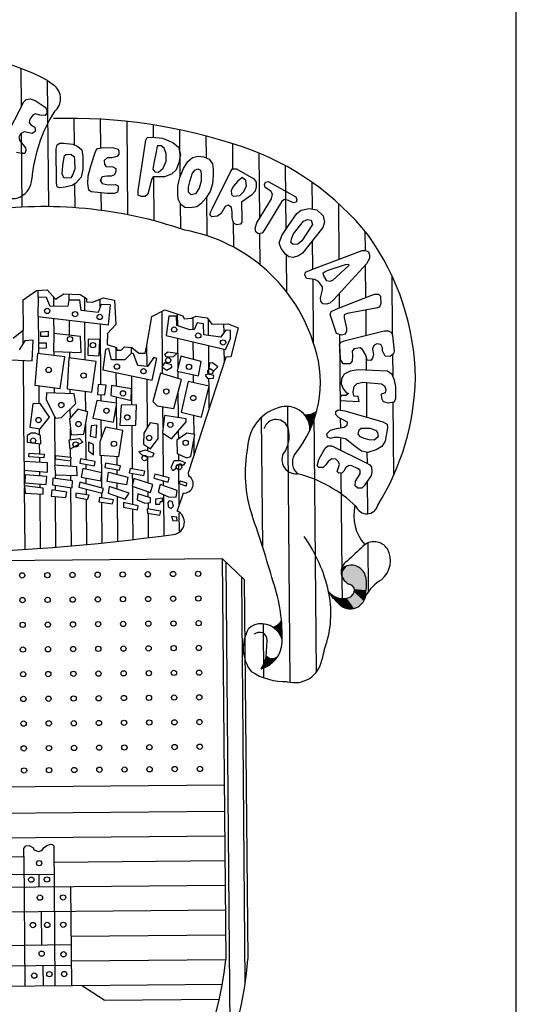
# Model space of a CAD drawing. Units: millimetres. Extents: x -232 to 188, y -9 to 288.
# Drawn here: x 25 to 31, y 8 to 19 of the extents above; entities that cross this region are included whole.
import ezdxf

# ---------------------------------------------------------------- set-up
doc = ezdxf.new("R2010")
doc.units = ezdxf.units.MM
doc.header["$LTSCALE"] = 10
doc.layers.add('MASCARA', color=9, linetype='Continuous')
doc.layers.add('PS_SELO', color=7, linetype='Continuous')

msp = doc.modelspace()

# ---------------------------------------------------------------- linework, layer by layer
at = {"layer": 'MASCARA'}
for p, q in [((25.37, 18.762), (25.374, 18.334)), ((25.661, 18.63), (25.674, 17.237)), ((25.663, 18.629), (25.74, 18.574)), ((25.201, 17.995), (25.403, 18.392)), ((25.403, 18.392), (25.431, 18.417)), ((25.431, 18.417), (25.474, 18.426)), ((25.474, 18.426), (25.527, 18.408)), ((25.527, 18.408), (25.638, 18.333)), ((25.638, 18.333), (25.657, 18.304)), ((25.504, 18.246), (25.471, 18.202)), ((25.533, 18.26), (25.504, 18.246)), ((25.581, 18.246), (25.533, 18.26)), ((25.639, 18.242), (25.581, 18.246)), ((25.657, 18.266), (25.639, 18.242)), ((25.657, 18.304), (25.657, 18.266)), ((25.471, 18.202), (25.462, 18.164)), ((25.462, 18.164), (25.481, 18.14)), ((25.481, 18.14), (25.525, 18.112)), ((25.955, 18.211), (25.958, 17.918)), ((26.246, 18.201), (26.249, 17.885)), ((26.537, 18.178), (26.546, 17.148)), ((26.827, 18.139), (26.829, 18.003)), ((25.368, 18.039), (25.349, 18.005)), ((25.349, 18.005), (25.359, 17.963)), ((25.406, 18.063), (25.368, 18.039)), ((25.376, 18.044), (25.383, 17.232)), ((25.444, 18.054), (25.406, 18.063)), ((25.497, 18.045), (25.444, 18.054)), ((25.53, 18.064), (25.497, 18.045)), ((25.525, 18.112), (25.53, 18.088)), ((25.53, 18.088), (25.53, 18.064)), ((27.118, 18.086), (27.123, 17.563)), ((27.409, 18.017), (27.411, 17.775)), ((25.359, 17.963), (25.398, 17.92)), ((25.398, 17.92), (25.422, 17.887)), ((25.761, 17.875), (25.77, 17.919)), ((25.77, 17.919), (25.799, 17.938)), ((25.799, 17.938), (25.842, 17.938)), ((25.842, 17.938), (25.942, 17.925)), ((25.942, 17.925), (25.999, 17.901)), ((25.999, 17.901), (26.043, 17.864)), ((26.663, 17.416), (26.749, 17.97)), ((26.749, 17.97), (26.763, 17.999)), ((26.763, 17.999), (26.816, 18.004)), ((26.816, 18.004), (26.93, 17.991)), ((26.874, 17.909), (26.86, 17.842)), ((26.917, 17.909), (26.874, 17.909)), ((26.95, 17.881), (26.917, 17.909)), ((26.93, 17.991), (27.045, 17.944)), ((27.045, 17.944), (27.108, 17.892)), ((27.7, 17.932), (27.703, 17.654)), ((25.384, 17.824), (25.322, 17.833)), ((25.413, 17.824), (25.384, 17.824)), ((25.427, 17.858), (25.413, 17.824)), ((25.422, 17.887), (25.427, 17.858)), ((25.764, 17.498), (25.761, 17.875)), ((25.843, 17.761), (25.852, 17.8)), ((25.852, 17.8), (25.871, 17.814)), ((25.871, 17.814), (25.919, 17.815)), ((25.919, 17.815), (25.958, 17.791)), ((25.958, 17.791), (25.963, 17.748)), ((26.043, 17.864), (26.053, 17.792)), ((26.053, 17.792), (26.054, 17.649)), ((26.14, 17.683), (26.182, 17.812)), ((26.182, 17.812), (26.196, 17.851)), ((26.196, 17.851), (26.215, 17.879)), ((26.215, 17.879), (26.282, 17.89)), ((26.282, 17.89), (26.391, 17.886)), ((26.43, 17.791), (26.373, 17.776)), ((26.391, 17.886), (26.444, 17.872)), ((26.45, 17.815), (26.43, 17.791)), ((26.444, 17.872), (26.449, 17.848)), ((26.449, 17.848), (26.45, 17.815)), ((26.86, 17.842), (26.837, 17.718)), ((26.97, 17.819), (26.95, 17.881)), ((26.971, 17.738), (26.97, 17.819)), ((27.108, 17.892), (27.128, 17.811)), ((27.128, 17.811), (27.11, 17.721)), ((27.262, 17.779), (27.319, 17.794)), ((27.319, 17.794), (27.386, 17.785)), ((27.992, 17.828), (27.998, 17.105)), ((25.826, 17.599), (25.834, 17.69)), ((25.834, 17.69), (25.843, 17.761)), ((25.963, 17.748), (25.964, 17.653)), ((26.112, 17.578), (26.14, 17.683)), ((26.321, 17.775), (26.288, 17.747)), ((26.288, 17.747), (26.293, 17.703)), ((26.293, 17.703), (26.312, 17.68)), ((26.312, 17.68), (26.384, 17.676)), ((26.373, 17.776), (26.321, 17.775)), ((26.837, 17.718), (26.823, 17.651)), ((26.938, 17.661), (26.971, 17.738)), ((27.11, 17.721), (27.082, 17.644)), ((27.163, 17.659), (27.21, 17.735)), ((27.21, 17.735), (27.262, 17.779)), ((27.386, 17.785), (27.444, 17.761)), ((27.444, 17.761), (27.482, 17.709)), ((27.482, 17.709), (27.488, 17.652)), ((28.283, 17.688), (28.29, 16.985)), ((25.845, 17.556), (25.826, 17.599)), ((25.945, 17.591), (25.921, 17.557)), ((25.964, 17.653), (25.945, 17.591)), ((26.054, 17.649), (26.036, 17.563)), ((26.108, 17.492), (26.112, 17.578)), ((26.318, 17.575), (26.266, 17.565)), ((26.366, 17.575), (26.318, 17.575)), ((26.404, 17.59), (26.366, 17.575)), ((26.384, 17.676), (26.417, 17.657)), ((26.417, 17.628), (26.404, 17.59)), ((26.417, 17.657), (26.417, 17.628)), ((26.823, 17.651), (26.847, 17.623)), ((26.847, 17.623), (26.886, 17.618)), ((26.886, 17.618), (26.938, 17.661)), ((27.03, 17.595), (26.953, 17.566)), ((27.082, 17.644), (27.03, 17.595)), ((27.121, 17.558), (27.163, 17.659)), ((27.236, 17.526), (27.259, 17.598)), ((27.259, 17.598), (27.287, 17.641)), ((27.287, 17.641), (27.32, 17.655)), ((27.32, 17.655), (27.349, 17.641)), ((27.349, 17.641), (27.355, 17.598)), ((27.355, 17.598), (27.355, 17.517)), ((27.488, 17.585), (27.48, 17.49)), ((27.482, 17.222), (27.679, 17.621)), ((27.488, 17.652), (27.488, 17.585)), ((27.679, 17.621), (27.702, 17.654)), ((27.702, 17.654), (27.746, 17.655)), ((27.746, 17.655), (27.937, 17.546)), ((25.77, 17.455), (25.764, 17.498)), ((25.873, 17.552), (25.845, 17.556)), ((25.936, 17.471), (25.86, 17.451)), ((25.921, 17.557), (25.873, 17.552)), ((25.975, 17.495), (25.936, 17.471)), ((25.962, 17.487), (25.964, 17.226)), ((26.036, 17.563), (25.975, 17.495)), ((26.118, 17.42), (26.108, 17.492)), ((26.266, 17.565), (26.246, 17.526)), ((26.246, 17.526), (26.266, 17.493)), ((26.252, 17.537), (26.252, 17.517)), ((26.266, 17.493), (26.333, 17.479)), ((26.333, 17.479), (26.414, 17.48)), ((26.414, 17.48), (26.443, 17.466)), ((26.443, 17.466), (26.443, 17.433)), ((26.81, 17.536), (26.792, 17.46)), ((26.829, 17.565), (26.81, 17.536)), ((26.877, 17.566), (26.829, 17.565)), ((26.832, 17.565), (26.837, 17.081)), ((26.953, 17.566), (26.877, 17.566)), ((27.098, 17.462), (27.121, 17.558)), ((27.217, 17.454), (27.236, 17.526)), ((27.355, 17.517), (27.336, 17.441)), ((27.48, 17.49), (27.456, 17.404)), ((27.714, 17.463), (27.686, 17.415)), ((27.756, 17.516), (27.714, 17.463)), ((27.808, 17.56), (27.756, 17.516)), ((27.847, 17.527), (27.808, 17.56)), ((27.824, 17.402), (27.857, 17.465)), ((27.857, 17.465), (27.847, 17.527)), ((27.937, 17.546), (27.962, 17.508)), ((27.962, 17.508), (27.962, 17.456)), ((28.053, 17.481), (28.067, 17.509)), ((28.063, 17.447), (28.053, 17.481)), ((28.067, 17.509), (28.096, 17.514)), ((28.096, 17.514), (28.398, 17.345)), ((28.575, 17.506), (28.578, 17.212)), ((25.798, 17.446), (25.77, 17.455)), ((25.86, 17.451), (25.798, 17.446)), ((26.147, 17.401), (26.118, 17.42)), ((26.324, 17.384), (26.147, 17.401)), ((26.253, 17.391), (26.255, 17.196)), ((26.401, 17.384), (26.324, 17.384)), ((26.434, 17.399), (26.401, 17.384)), ((26.443, 17.433), (26.434, 17.399)), ((26.663, 17.363), (26.663, 17.416)), ((26.697, 17.349), (26.663, 17.363)), ((26.768, 17.374), (26.74, 17.35)), ((26.792, 17.46), (26.768, 17.374)), ((27.098, 17.386), (27.098, 17.462)), ((27.103, 17.319), (27.098, 17.386)), ((27.218, 17.397), (27.217, 17.454)), ((27.246, 17.368), (27.218, 17.397)), ((27.294, 17.378), (27.246, 17.368)), ((27.336, 17.441), (27.294, 17.378)), ((27.456, 17.404), (27.409, 17.332)), ((27.686, 17.415), (27.691, 17.372)), ((27.691, 17.372), (27.71, 17.353)), ((27.71, 17.353), (27.782, 17.359)), ((27.782, 17.359), (27.824, 17.402)), ((27.911, 17.365), (27.801, 17.287)), ((27.953, 17.408), (27.911, 17.365)), ((27.962, 17.456), (27.953, 17.408)), ((28.125, 17.41), (28.063, 17.447)), ((28.144, 17.377), (28.125, 17.41)), ((28.131, 17.324), (28.144, 17.377)), ((26.74, 17.35), (26.697, 17.349)), ((27.133, 17.262), (27.103, 17.319)), ((27.125, 17.276), (27.128, 16.995)), ((27.176, 17.229), (27.133, 17.262)), ((27.352, 17.269), (27.31, 17.235)), ((27.409, 17.332), (27.352, 17.269)), ((27.415, 17.341), (27.419, 16.917)), ((27.654, 17.253), (27.62, 17.238)), ((27.692, 17.229), (27.654, 17.253)), ((27.801, 17.287), (27.803, 17.106)), ((27.971, 17.06), (28.131, 17.324)), ((28.241, 17.291), (28.053, 16.984)), ((28.269, 17.315), (28.241, 17.291)), ((28.317, 17.306), (28.269, 17.315)), ((28.375, 17.278), (28.317, 17.306)), ((28.403, 17.288), (28.375, 17.278)), ((28.398, 17.345), (28.412, 17.312)), ((28.412, 17.312), (28.403, 17.288)), ((28.868, 17.272), (28.873, 16.657)), ((27.238, 17.225), (27.176, 17.229)), ((27.31, 17.235), (27.238, 17.225)), ((27.454, 17.146), (27.463, 17.184)), ((27.473, 17.127), (27.454, 17.146)), ((27.463, 17.184), (27.482, 17.222)), ((27.578, 17.161), (27.535, 17.132)), ((27.62, 17.238), (27.578, 17.161)), ((27.697, 17.177), (27.692, 17.229)), ((27.698, 17.114), (27.697, 17.177)), ((28.32, 17.029), (28.409, 17.164)), ((28.409, 17.164), (28.457, 17.198)), ((28.457, 17.198), (28.547, 17.217)), ((28.547, 17.217), (28.629, 17.204)), ((28.629, 17.204), (28.701, 17.138)), ((28.701, 17.138), (28.716, 17.066)), ((27.535, 17.132), (27.473, 17.127)), ((27.713, 17.057), (27.698, 17.114)), ((27.708, 17.075), (27.711, 16.793)), ((27.751, 17.039), (27.713, 17.057)), ((27.789, 17.044), (27.751, 17.039)), ((27.803, 17.068), (27.789, 17.044)), ((27.803, 17.106), (27.803, 17.068)), ((27.952, 17.002), (27.971, 17.06)), ((28.244, 16.919), (28.32, 17.029)), ((28.373, 16.939), (28.482, 17.079)), ((28.582, 17.041), (28.464, 16.863)), ((28.482, 17.079), (28.529, 17.098)), ((28.529, 17.098), (28.567, 17.089)), ((28.567, 17.089), (28.582, 17.041)), ((28.716, 17.066), (28.697, 17.009)), ((27.957, 16.959), (27.952, 17.002)), ((27.986, 16.94), (27.957, 16.959)), ((28.029, 16.946), (27.986, 16.94)), ((28, 16.942), (28.003, 16.6)), ((28.053, 16.984), (28.029, 16.946)), ((28.354, 16.896), (28.373, 16.939)), ((28.697, 17.009), (28.471, 16.725)), ((29.161, 16.964), (29.163, 16.755)), ((28.216, 16.837), (28.244, 16.919)), ((28.236, 16.775), (28.216, 16.837)), ((28.345, 16.843), (28.354, 16.896)), ((28.37, 16.82), (28.345, 16.843)), ((28.422, 16.825), (28.37, 16.82)), ((28.464, 16.863), (28.422, 16.825)), ((28.581, 16.864), (28.584, 16.547)), ((28.284, 16.714), (28.236, 16.775)), ((28.323, 16.686), (28.284, 16.714)), ((28.292, 16.708), (28.296, 16.301)), ((28.471, 16.725), (28.428, 16.696)), ((28.577, 16.545), (29.13, 16.755)), ((29.13, 16.755), (29.168, 16.755)), ((29.168, 16.755), (29.201, 16.741)), ((29.201, 16.741), (29.211, 16.708)), ((29.211, 16.708), (29.212, 16.665)), ((28.371, 16.677), (28.323, 16.686)), ((28.428, 16.696), (28.371, 16.677)), ((28.754, 16.537), (28.945, 16.601)), ((29.179, 16.608), (28.815, 16.213)), ((28.945, 16.601), (28.978, 16.606)), ((28.978, 16.606), (28.983, 16.591)), ((29.212, 16.665), (29.179, 16.608)), ((28.497, 16.487), (28.506, 16.516)), ((28.516, 16.448), (28.497, 16.487)), ((28.506, 16.516), (28.577, 16.545)), ((28.702, 16.508), (28.721, 16.522)), ((28.707, 16.474), (28.702, 16.508)), ((28.721, 16.522), (28.754, 16.537)), ((28.983, 16.591), (28.803, 16.423)), ((29.164, 16.592), (29.168, 16.238)), ((28.55, 16.444), (28.516, 16.448)), ((28.607, 16.435), (28.55, 16.444)), ((28.585, 16.439), (28.591, 15.742)), ((28.65, 16.412), (28.607, 16.435)), ((28.694, 16.355), (28.65, 16.412)), ((28.741, 16.422), (28.707, 16.474)), ((28.774, 16.413), (28.741, 16.422)), ((28.803, 16.423), (28.774, 16.413)), ((29.456, 16.479), (29.462, 15.821)), ((25.398, 16.213), (25.542, 16.313)), ((25.542, 16.313), (25.66, 16.32)), ((25.563, 16.24), (25.563, 16.314)), ((25.66, 16.32), (25.753, 16.219)), ((25.753, 16.219), (25.844, 16.276)), ((25.844, 16.276), (26.025, 16.271)), ((25.904, 16.206), (25.903, 16.274)), ((26.025, 16.271), (26.094, 16.226)), ((28.671, 16.235), (28.694, 16.321)), ((28.694, 16.321), (28.694, 16.355)), ((28.877, 16.28), (28.878, 16.124)), ((29.235, 16.264), (29.268, 16.274)), ((29.268, 16.274), (29.311, 16.274)), ((29.311, 16.274), (29.33, 16.251)), ((25.401, 15.881), (25.398, 16.213)), ((25.561, 16.241), (25.558, 16.028)), ((25.654, 16.236), (25.561, 16.241)), ((25.693, 16.138), (25.654, 16.236)), ((25.734, 16.139), (25.734, 16.24)), ((25.9, 16.206), (25.889, 16.14)), ((26.02, 16.207), (25.9, 16.206)), ((26.037, 16.092), (26.02, 16.207)), ((26.075, 16.088), (26.074, 16.239)), ((26.094, 16.226), (26.094, 16.19)), ((26.094, 16.19), (26.16, 16.187)), ((26.16, 16.187), (26.281, 16.234)), ((26.245, 16.135), (26.244, 16.219)), ((26.281, 16.234), (26.403, 16.209)), ((26.403, 16.209), (26.416, 15.94)), ((28.676, 16.197), (28.671, 16.235)), ((28.695, 16.168), (28.676, 16.197)), ((28.734, 16.164), (28.695, 16.168)), ((28.772, 16.174), (28.734, 16.164)), ((28.815, 16.213), (28.772, 16.174)), ((28.849, 16.113), (29.235, 16.264)), ((29.336, 16.17), (29.322, 16.131)), ((29.33, 16.251), (29.336, 16.17)), ((25.889, 16.14), (25.693, 16.138)), ((26.222, 16.072), (26.037, 16.092)), ((26.254, 16.16), (26.222, 16.072)), ((26.358, 16.155), (26.254, 16.16)), ((26.338, 15.937), (26.358, 16.155)), ((26.813, 16.028), (26.956, 16.102)), ((26.931, 15.485), (26.926, 16.087)), ((26.956, 16.102), (27.154, 16.035)), ((27.098, 15.925), (27.097, 16.055)), ((28.778, 16.05), (28.787, 16.084)), ((28.787, 16.084), (28.849, 16.113)), ((28.964, 16.061), (28.931, 16.047)), ((29.279, 16.121), (28.964, 16.061)), ((29.169, 16.1), (29.171, 15.819)), ((29.322, 16.131), (29.279, 16.121)), ((25.558, 16.028), (26.338, 15.937)), ((25.568, 15.734), (25.565, 16.027)), ((25.737, 15.839), (25.736, 16.007)), ((25.907, 15.822), (25.906, 15.988)), ((26.08, 15.549), (26.076, 15.968)), ((26.253, 15.276), (26.247, 15.948)), ((26.756, 15.69), (26.813, 16.028)), ((27.002, 16.03), (26.971, 15.818)), ((27.084, 16.031), (27.002, 16.03)), ((27.09, 15.928), (27.084, 16.031)), ((27.154, 16.035), (27.168, 16.002)), ((27.168, 16.002), (27.25, 16.009)), ((27.25, 16.009), (27.298, 16.033)), ((27.268, 15.884), (27.267, 16.018)), ((27.313, 15.957), (27.281, 15.886)), ((27.298, 16.033), (27.421, 16.014)), ((27.384, 15.947), (27.313, 15.957)), ((27.385, 15.827), (27.384, 15.947)), ((27.421, 16.014), (27.474, 15.943)), ((27.439, 15.819), (27.437, 15.991)), ((27.474, 15.943), (27.654, 15.947)), ((27.609, 15.851), (27.608, 15.946)), ((27.654, 15.947), (27.763, 15.902)), ((28.847, 15.84), (28.778, 16.05)), ((28.931, 16.047), (28.931, 16.013)), ((28.931, 16.013), (28.956, 15.899)), ((25.287, 15.788), (25.401, 15.881)), ((25.398, 15.734), (25.396, 15.877)), ((25.674, 15.861), (25.587, 15.854)), ((25.587, 15.854), (25.587, 15.811)), ((25.674, 15.811), (25.674, 15.861)), ((25.734, 15.839), (25.73, 15.643)), ((26.029, 15.809), (25.734, 15.839)), ((26.325, 15.84), (26.322, 15.719)), ((26.416, 15.94), (26.325, 15.84)), ((27.232, 15.88), (27.09, 15.928)), ((27.281, 15.886), (27.232, 15.88)), ((27.63, 15.878), (27.57, 15.801)), ((27.679, 15.873), (27.63, 15.878)), ((27.68, 15.786), (27.679, 15.873)), ((27.763, 15.902), (27.684, 15.583)), ((28.904, 15.822), (28.847, 15.84)), ((28.933, 15.76), (29.372, 15.869)), ((28.956, 15.865), (28.942, 15.832)), ((28.956, 15.899), (28.956, 15.865)), ((29.372, 15.869), (29.415, 15.869)), ((29.415, 15.869), (29.453, 15.851)), ((29.453, 15.851), (29.463, 15.818)), ((25.413, 15.76), (25.354, 15.662)), ((25.506, 15.767), (25.413, 15.76)), ((25.497, 15.538), (25.506, 15.767)), ((25.653, 15.735), (25.566, 15.734)), ((25.566, 15.734), (25.566, 15.68)), ((25.587, 15.811), (25.674, 15.811)), ((25.654, 15.681), (25.653, 15.735)), ((26.036, 15.63), (26.029, 15.809)), ((26.111, 15.777), (26.107, 15.603)), ((26.241, 15.773), (26.111, 15.777)), ((26.232, 15.593), (26.241, 15.773)), ((26.971, 15.818), (27.626, 15.666)), ((27.102, 15.461), (27.099, 15.788)), ((27.271, 15.554), (27.269, 15.749)), ((27.57, 15.801), (27.385, 15.827)), ((27.626, 15.666), (27.68, 15.786)), ((28.881, 15.83), (28.888, 14.996)), ((28.881, 15.717), (28.895, 15.745)), ((28.895, 15.745), (28.933, 15.76)), ((28.942, 15.832), (28.904, 15.822)), ((29.463, 15.818), (29.484, 15.646)), ((25.556, 15.62), (25.526, 15.271)), ((25.856, 15.585), (25.556, 15.62)), ((25.566, 15.68), (25.654, 15.681)), ((25.569, 15.618), (25.568, 15.68)), ((25.73, 15.643), (26.036, 15.63)), ((25.739, 15.598), (25.739, 15.643)), ((25.91, 15.573), (25.909, 15.635)), ((26.302, 15.665), (26.272, 15.441)), ((26.34, 15.676), (26.302, 15.665)), ((26.322, 15.719), (26.425, 15.687)), ((26.369, 15.551), (26.34, 15.676)), ((26.42, 15.551), (26.419, 15.689)), ((26.425, 15.687), (26.428, 15.657)), ((26.428, 15.657), (26.474, 15.658)), ((26.474, 15.658), (26.513, 15.694)), ((26.513, 15.694), (26.592, 15.688)), ((26.591, 15.624), (26.516, 15.552)), ((26.59, 15.622), (26.589, 15.689)), ((26.613, 15.618), (26.591, 15.624)), ((26.592, 15.688), (26.672, 15.623)), ((26.672, 15.623), (26.74, 15.624)), ((26.74, 15.624), (26.756, 15.69)), ((26.761, 15.479), (26.759, 15.709)), ((26.957, 15.611), (26.989, 15.638)), ((26.989, 15.638), (27.093, 15.623)), ((27.093, 15.623), (27.05, 15.584)), ((27.443, 15.388), (27.44, 15.709)), ((27.612, 15.529), (27.61, 15.669)), ((28.886, 15.66), (28.881, 15.717)), ((28.892, 15.554), (28.886, 15.66)), ((29.039, 15.67), (29.02, 15.646)), ((29.02, 15.646), (29.025, 15.603)), ((29.106, 15.681), (29.039, 15.67)), ((29.135, 15.666), (29.106, 15.681)), ((29.169, 15.6), (29.135, 15.666)), ((29.259, 15.71), (29.244, 15.672)), ((29.244, 15.672), (29.255, 15.605)), ((29.292, 15.725), (29.259, 15.71)), ((29.335, 15.721), (29.292, 15.725)), ((29.354, 15.683), (29.335, 15.721)), ((29.355, 15.649), (29.354, 15.683)), ((29.384, 15.592), (29.355, 15.649)), ((29.484, 15.646), (29.475, 15.617)), ((24.816, 15.575), (25.497, 15.538)), ((25.409, 14.431), (25.399, 15.543)), ((25.805, 15.236), (25.856, 15.585)), ((25.9, 15.574), (25.881, 15.231)), ((26.2, 15.533), (25.9, 15.574)), ((26.107, 15.603), (26.232, 15.593)), ((26.154, 15.195), (26.2, 15.533)), ((26.516, 15.552), (26.369, 15.551)), ((26.658, 15.488), (26.613, 15.618)), ((26.837, 15.577), (26.767, 15.478)), ((26.817, 15.326), (26.87, 15.566)), ((26.87, 15.566), (26.837, 15.577)), ((26.952, 15.518), (26.925, 15.474)), ((27.029, 15.497), (26.952, 15.518)), ((26.973, 15.578), (26.957, 15.611)), ((27.05, 15.584), (26.973, 15.578)), ((27.131, 15.59), (27.094, 15.427)), ((27.355, 15.532), (27.131, 15.59)), ((27.628, 15.579), (27.212, 14.304)), ((27.329, 15.374), (27.355, 15.532)), ((27.448, 15.512), (27.443, 15.457)), ((27.48, 15.517), (27.448, 15.512)), ((27.541, 15.474), (27.48, 15.517)), ((27.684, 15.583), (27.628, 15.579)), ((28.921, 15.507), (28.892, 15.554)), ((29.021, 15.536), (28.993, 15.507)), ((29.025, 15.603), (29.021, 15.536)), ((29.184, 15.547), (29.169, 15.6)), ((29.173, 15.584), (29.175, 15.437)), ((29.227, 15.543), (29.184, 15.547)), ((29.245, 15.567), (29.227, 15.543)), ((29.255, 15.605), (29.245, 15.567)), ((29.437, 15.588), (29.384, 15.592)), ((29.475, 15.617), (29.437, 15.588)), ((29.464, 15.609), (29.466, 15.379)), ((26.272, 15.441), (26.817, 15.326)), ((26.423, 15.259), (26.422, 15.41)), ((26.767, 15.478), (26.658, 15.488)), ((26.909, 15.403), (26.825, 15.092)), ((27.139, 15.335), (26.909, 15.403)), ((26.925, 15.474), (26.98, 15.437)), ((26.932, 15.396), (26.932, 15.47)), ((26.98, 15.437), (27.034, 15.47)), ((27.034, 15.47), (27.029, 15.497)), ((27.094, 15.427), (27.329, 15.374)), ((27.103, 15.345), (27.102, 15.425)), ((27.443, 15.457), (27.497, 15.43)), ((27.497, 15.43), (27.541, 15.474)), ((28.993, 15.507), (28.921, 15.507)), ((28.998, 15.426), (28.932, 15.392)), ((29.084, 15.442), (28.998, 15.426)), ((29.409, 15.426), (29.084, 15.442)), ((29.462, 15.388), (29.409, 15.426)), ((26.595, 15.052), (26.592, 15.374)), ((26.767, 14.813), (26.763, 15.338)), ((27.054, 15.013), (27.139, 15.335)), ((27.215, 15.313), (27.136, 14.975)), ((27.444, 15.261), (27.215, 15.313)), ((27.273, 15.3), (27.273, 15.387)), ((27.427, 15.392), (27.4, 15.38)), ((27.4, 15.38), (27.427, 15.343)), ((27.498, 15.376), (27.427, 15.392)), ((27.427, 15.343), (27.493, 15.349)), ((27.444, 15.261), (27.443, 15.344)), ((27.493, 15.349), (27.498, 15.376)), ((28.904, 15.34), (28.899, 15.287)), ((28.932, 15.392), (28.904, 15.34)), ((29.076, 15.289), (29.138, 15.304)), ((29.138, 15.304), (29.344, 15.286)), ((29.176, 15.3), (29.179, 14.917)), ((29.487, 15.326), (29.462, 15.388)), ((29.501, 15.254), (29.487, 15.326)), ((25.526, 15.271), (25.805, 15.236)), ((25.574, 15.07), (25.572, 15.265)), ((25.653, 15.185), (25.648, 15.109)), ((25.958, 15.177), (25.653, 15.185)), ((25.743, 15.183), (25.742, 15.244)), ((25.881, 15.231), (26.154, 15.195)), ((25.913, 15.178), (25.913, 15.227)), ((26.085, 14.983), (26.083, 15.204)), ((26.224, 15.277), (26.214, 15.169)), ((26.311, 15.273), (26.224, 15.277)), ((26.296, 15.164), (26.311, 15.273)), ((26.371, 15.268), (26.361, 15.159)), ((26.589, 15.232), (26.371, 15.268)), ((26.585, 15.101), (26.589, 15.232)), ((27.107, 14.912), (27.104, 15.203)), ((27.361, 14.917), (27.444, 15.261)), ((27.446, 15.021), (27.444, 15.259)), ((28.899, 15.287), (28.919, 15.23)), ((28.919, 15.23), (28.958, 15.188)), ((28.958, 15.188), (28.981, 15.178)), ((29.029, 15.198), (29.043, 15.255)), ((29.039, 15.15), (29.029, 15.198)), ((29.043, 15.255), (29.076, 15.289)), ((29.383, 15.186), (29.34, 15.172)), ((29.344, 15.286), (29.377, 15.263)), ((29.377, 15.263), (29.392, 15.225)), ((29.392, 15.225), (29.383, 15.186)), ((29.502, 15.121), (29.501, 15.254)), ((25.648, 15.109), (25.753, 14.908)), ((25.975, 15.068), (25.958, 15.177)), ((26.209, 15.103), (26.162, 14.907)), ((26.428, 15.072), (26.209, 15.103)), ((26.214, 15.169), (26.296, 15.164)), ((26.254, 15.097), (26.254, 15.166)), ((26.361, 15.159), (26.585, 15.101)), ((26.425, 15.073), (26.424, 15.143)), ((26.825, 15.092), (26.874, 15.044)), ((28.9, 15.158), (28.887, 15.129)), ((28.887, 15.129), (28.891, 15.101)), ((28.891, 15.101), (28.954, 15.097)), ((28.953, 15.159), (28.9, 15.158)), ((28.981, 15.178), (28.953, 15.159)), ((28.954, 15.097), (29.097, 15.093)), ((29.087, 15.146), (29.039, 15.15)), ((29.097, 15.093), (29.087, 15.146)), ((29.34, 15.172), (29.341, 15.129)), ((29.341, 15.129), (29.36, 15.091)), ((29.36, 15.091), (29.417, 15.077)), ((29.417, 15.077), (29.484, 15.087)), ((29.468, 15.085), (29.476, 14.275)), ((29.484, 15.087), (29.502, 15.121)), ((25.502, 15.064), (25.471, 14.808)), ((25.583, 15.07), (25.502, 15.064)), ((25.688, 14.919), (25.583, 15.07)), ((25.819, 14.914), (25.975, 15.068)), ((25.998, 15.008), (25.906, 14.899)), ((25.916, 14.911), (25.915, 15.009)), ((26.107, 14.977), (25.998, 15.008)), ((26.066, 14.731), (26.107, 14.977)), ((26.391, 14.865), (26.428, 15.072)), ((26.427, 14.786), (26.425, 15.056)), ((26.476, 15.051), (26.462, 14.828)), ((26.646, 15.053), (26.476, 15.051)), ((26.637, 14.829), (26.646, 15.053)), ((26.874, 15.044), (27.054, 15.013)), ((26.938, 14.801), (26.935, 15.033)), ((27.136, 14.975), (27.361, 14.917)), ((28.307, 15.037), (28.334, 11.998)), ((28.84, 14.981), (28.864, 15)), ((28.84, 14.947), (28.84, 14.981)), ((28.864, 15), (28.94, 14.987)), ((28.94, 14.987), (29.357, 14.866)), ((25.585, 14.792), (25.688, 14.919)), ((25.75, 14.39), (25.745, 14.924)), ((25.753, 14.908), (25.819, 14.914)), ((25.906, 14.899), (25.924, 14.725)), ((26.162, 14.907), (26.391, 14.865)), ((26.258, 14.691), (26.256, 14.89)), ((26.952, 14.936), (26.932, 14.745)), ((27.192, 14.899), (26.952, 14.936)), ((27.03, 14.68), (27.192, 14.867)), ((27.192, 14.867), (27.192, 14.899)), ((27.279, 14.728), (27.277, 14.939)), ((28.018, 14.913), (28.031, 13.496)), ((28.598, 14.966), (28.624, 12.108)), ((28.869, 14.914), (28.84, 14.947)), ((28.922, 14.891), (28.869, 14.914)), ((28.889, 14.905), (28.89, 14.802)), ((28.97, 14.863), (28.922, 14.891)), ((28.965, 14.829), (28.97, 14.863)), ((29.357, 14.866), (29.405, 14.843)), ((25.471, 14.808), (25.585, 14.792)), ((25.577, 14.721), (25.576, 14.794)), ((25.918, 14.672), (25.917, 14.794)), ((26.09, 14.449), (26.086, 14.854)), ((26.146, 14.825), (26.136, 14.71)), ((26.206, 14.831), (26.146, 14.825)), ((26.202, 14.695), (26.206, 14.831)), ((26.304, 14.81), (26.24, 14.646)), ((26.495, 14.773), (26.304, 14.81)), ((26.449, 14.485), (26.495, 14.773)), ((26.462, 14.828), (26.637, 14.829)), ((26.601, 14.348), (26.597, 14.829)), ((26.794, 14.858), (26.725, 14.743)), ((26.882, 14.842), (26.794, 14.858)), ((26.883, 14.684), (26.882, 14.842)), ((27.109, 14.678), (27.108, 14.77)), ((28.742, 14.736), (28.78, 14.775)), ((28.78, 14.775), (28.846, 14.795)), ((28.846, 14.795), (28.932, 14.81)), ((28.932, 14.81), (28.965, 14.829)), ((29.086, 14.73), (29.095, 14.778)), ((29.095, 14.778), (29.119, 14.797)), ((29.119, 14.797), (29.214, 14.798)), ((29.214, 14.798), (29.276, 14.775)), ((29.276, 14.775), (29.3, 14.751)), ((29.41, 14.8), (29.383, 14.656)), ((29.405, 14.843), (29.41, 14.8)), ((25.483, 14.743), (25.439, 14.715)), ((25.439, 14.715), (25.44, 14.644)), ((25.44, 14.644), (25.592, 14.624)), ((25.531, 14.743), (25.483, 14.743)), ((25.586, 14.716), (25.531, 14.743)), ((25.592, 14.624), (25.586, 14.716)), ((25.902, 14.67), (26.017, 14.682)), ((25.914, 14.567), (25.902, 14.67)), ((26.055, 14.644), (25.914, 14.567)), ((25.924, 14.725), (26.066, 14.731)), ((26.017, 14.682), (26.055, 14.644)), ((26.17, 14.618), (26.115, 14.645)), ((26.115, 14.645), (26.116, 14.547)), ((26.136, 14.71), (26.202, 14.695)), ((26.24, 14.646), (26.242, 14.499)), ((26.725, 14.743), (26.72, 14.623)), ((26.797, 14.569), (26.883, 14.684)), ((26.932, 14.745), (27.03, 14.68)), ((26.942, 14.267), (26.938, 14.74)), ((27.198, 14.742), (27.09, 14.665)), ((27.09, 14.665), (27.091, 14.518)), ((27.286, 14.726), (27.198, 14.742)), ((27.244, 14.486), (27.286, 14.726)), ((27.28, 14.513), (27.279, 14.686)), ((28.747, 14.698), (28.742, 14.736)), ((28.78, 14.685), (28.747, 14.698)), ((28.819, 14.694), (28.78, 14.685)), ((28.871, 14.695), (28.819, 14.694)), ((28.948, 14.681), (28.871, 14.695)), ((28.891, 14.691), (28.892, 14.555)), ((28.981, 14.653), (28.948, 14.681)), ((29.054, 14.596), (28.981, 14.653)), ((29.11, 14.701), (29.086, 14.73)), ((29.153, 14.683), (29.11, 14.701)), ((29.206, 14.669), (29.153, 14.683)), ((29.263, 14.665), (29.206, 14.669)), ((29.306, 14.703), (29.263, 14.665)), ((29.3, 14.751), (29.306, 14.703)), ((29.383, 14.656), (29.345, 14.594)), ((25.579, 14.515), (25.578, 14.626)), ((25.919, 14.478), (25.919, 14.569)), ((26.116, 14.547), (26.171, 14.504)), ((26.171, 14.504), (26.17, 14.618)), ((26.672, 14.536), (26.743, 14.558)), ((26.705, 14.503), (26.672, 14.536)), ((26.72, 14.623), (26.797, 14.569)), ((26.743, 14.558), (26.835, 14.521)), ((26.77, 14.547), (26.769, 14.589)), ((28.653, 14.454), (28.724, 14.579)), ((28.724, 14.579), (28.753, 14.603)), ((28.753, 14.603), (28.796, 14.603)), ((28.796, 14.603), (29.174, 14.416)), ((29.121, 14.544), (29.054, 14.596)), ((29.193, 14.531), (29.121, 14.544)), ((29.283, 14.56), (29.193, 14.531)), ((29.345, 14.594), (29.283, 14.56)), ((25.665, 14.417), (25.408, 14.431)), ((25.408, 14.431), (25.408, 14.335)), ((25.459, 14.48), (25.461, 14.521)), ((25.624, 14.469), (25.459, 14.48)), ((25.461, 14.521), (25.627, 14.513)), ((25.58, 14.422), (25.579, 14.472)), ((25.627, 14.513), (25.624, 14.469)), ((25.753, 14.457), (25.758, 14.498)), ((25.916, 14.433), (25.753, 14.457)), ((25.758, 14.498), (25.922, 14.477)), ((25.922, 14.477), (25.916, 14.433)), ((25.92, 14.376), (25.92, 14.457)), ((26.029, 14.461), (26.02, 14.413)), ((26.191, 14.43), (26.029, 14.461)), ((26.182, 14.382), (26.191, 14.43)), ((26.242, 14.499), (26.449, 14.485)), ((26.261, 14.308), (26.26, 14.498)), ((26.431, 14.389), (26.43, 14.486)), ((26.76, 14.477), (26.705, 14.503)), ((26.819, 14.482), (26.76, 14.477)), ((26.773, 14.194), (26.77, 14.478)), ((26.835, 14.521), (26.819, 14.482)), ((27.028, 14.365), (27.06, 14.441)), ((27.06, 14.441), (27.125, 14.441)), ((27.091, 14.518), (27.195, 14.469)), ((27.111, 14.441), (27.11, 14.509)), ((27.125, 14.441), (27.18, 14.42)), ((27.195, 14.469), (27.244, 14.486)), ((28.635, 14.382), (28.653, 14.454)), ((28.754, 14.431), (28.731, 14.393)), ((28.797, 14.46), (28.754, 14.431)), ((28.84, 14.456), (28.797, 14.46)), ((28.869, 14.427), (28.84, 14.456)), ((28.879, 14.399), (28.869, 14.427)), ((29.183, 14.532), (29.184, 14.41)), ((25.408, 14.335), (25.663, 14.313)), ((25.412, 14.162), (25.41, 14.335)), ((25.581, 14.272), (25.581, 14.32)), ((25.663, 14.313), (25.665, 14.417)), ((25.742, 14.39), (25.751, 14.283)), ((25.989, 14.371), (25.742, 14.39)), ((25.99, 14.275), (25.989, 14.371)), ((26.02, 14.413), (26.182, 14.382)), ((26.052, 14.352), (26.037, 14.259)), ((26.264, 14.307), (26.052, 14.352)), ((26.091, 14.344), (26.09, 14.4)), ((26.305, 14.413), (26.296, 14.366)), ((26.296, 14.366), (26.458, 14.335)), ((26.467, 14.382), (26.305, 14.413)), ((26.432, 14.288), (26.431, 14.34)), ((26.458, 14.335), (26.467, 14.382)), ((26.573, 14.354), (26.564, 14.306)), ((26.735, 14.323), (26.573, 14.354)), ((26.726, 14.275), (26.735, 14.323)), ((27.044, 14.327), (27.028, 14.365)), ((27.088, 14.36), (27.044, 14.327)), ((27.082, 14.387), (27.072, 14.343)), ((27.072, 14.343), (27.088, 14.36)), ((27.125, 14.403), (27.082, 14.387)), ((27.115, 13.957), (27.111, 14.398)), ((27.158, 14.388), (27.125, 14.403)), ((27.18, 14.42), (27.158, 14.388)), ((28.654, 14.363), (28.635, 14.382)), ((28.702, 14.364), (28.654, 14.363)), ((28.731, 14.393), (28.702, 14.364)), ((28.855, 14.322), (28.869, 14.365)), ((28.874, 14.303), (28.855, 14.322)), ((28.869, 14.365), (28.879, 14.399)), ((28.927, 14.323), (28.908, 14.304)), ((28.951, 14.366), (28.927, 14.323)), ((28.988, 14.385), (28.951, 14.366)), ((29.017, 14.381), (28.988, 14.385)), ((29.08, 14.353), (29.017, 14.381)), ((29.108, 14.334), (29.08, 14.353)), ((29.109, 14.296), (29.108, 14.334)), ((29.174, 14.416), (29.213, 14.392)), ((29.213, 14.392), (29.232, 14.369)), ((29.232, 14.369), (29.238, 14.316)), ((25.417, 14.283), (25.415, 14.196)), ((25.658, 14.266), (25.417, 14.283)), ((25.651, 14.178), (25.658, 14.266)), ((25.724, 14.248), (25.719, 14.174)), ((25.941, 14.219), (25.724, 14.248)), ((25.751, 14.244), (25.751, 14.284)), ((25.751, 14.283), (25.99, 14.275)), ((25.922, 14.222), (25.921, 14.277)), ((25.936, 14.14), (25.941, 14.219)), ((26.037, 14.259), (26.251, 14.217)), ((26.092, 14.182), (26.092, 14.248)), ((26.251, 14.217), (26.264, 14.307)), ((26.263, 14.137), (26.261, 14.292)), ((26.322, 14.209), (26.335, 14.313)), ((26.536, 14.172), (26.322, 14.209)), ((26.335, 14.313), (26.549, 14.258)), ((26.549, 14.258), (26.536, 14.172)), ((26.564, 14.306), (26.726, 14.275)), ((26.615, 14.242), (26.597, 14.157)), ((26.603, 14.185), (26.602, 14.299)), ((26.824, 14.178), (26.615, 14.242)), ((26.846, 14.292), (26.834, 14.245)), ((26.834, 14.245), (26.994, 14.204)), ((27.006, 14.251), (26.846, 14.292)), ((26.943, 14.163), (26.943, 14.217)), ((26.994, 14.204), (27.006, 14.251)), ((27.117, 14.185), (27.124, 14.218)), ((27.124, 14.218), (27.197, 14.196)), ((27.212, 14.304), (27.218, 14.272)), ((28.908, 14.304), (28.874, 14.303)), ((28.895, 14.303), (28.908, 12.835)), ((29.053, 14.162), (29.057, 14.214)), ((29.057, 14.214), (29.109, 14.296)), ((29.229, 14.278), (29.153, 14.162)), ((29.186, 14.213), (29.189, 13.855)), ((29.238, 14.316), (29.229, 14.278)), ((25.615, 14.137), (25.41, 14.162)), ((25.41, 14.162), (25.419, 14.083)), ((25.418, 13.461), (25.412, 14.144)), ((25.415, 14.196), (25.651, 14.178)), ((25.582, 14.141), (25.582, 14.183)), ((25.616, 14.071), (25.615, 14.137)), ((25.712, 14.119), (25.704, 14.047)), ((25.876, 14.093), (25.712, 14.119)), ((25.719, 14.174), (25.936, 14.14)), ((25.753, 14.112), (25.752, 14.169)), ((25.928, 13.501), (25.922, 14.142)), ((26.021, 14.201), (26.01, 14.149)), ((26.01, 14.149), (26.266, 14.08)), ((26.282, 14.132), (26.021, 14.201)), ((26.093, 14.064), (26.093, 14.126)), ((26.266, 14.08), (26.282, 14.132)), ((26.345, 14.154), (26.332, 14.083)), ((26.565, 14.08), (26.345, 14.154)), ((26.433, 14.124), (26.433, 14.19)), ((26.597, 14.157), (26.797, 14.09)), ((26.605, 13.955), (26.603, 14.154)), ((26.797, 14.09), (26.824, 14.178)), ((26.906, 14.176), (26.885, 14.091)), ((27.093, 14.112), (26.906, 14.176)), ((27.08, 14.038), (27.093, 14.112)), ((27.192, 14.16), (27.117, 14.185)), ((27.197, 14.196), (27.192, 14.16)), ((29.082, 14.138), (29.053, 14.162)), ((29.125, 14.138), (29.082, 14.138)), ((29.153, 14.162), (29.125, 14.138)), ((25.419, 14.083), (25.616, 14.071)), ((25.588, 13.473), (25.583, 14.073)), ((25.704, 14.047), (25.866, 14.033)), ((25.758, 13.486), (25.753, 14.043)), ((25.866, 14.033), (25.876, 14.093)), ((25.975, 14.083), (25.976, 14.036)), ((26.123, 14.059), (25.975, 14.083)), ((25.976, 14.036), (26.104, 14.013)), ((26.098, 13.516), (26.094, 14.015)), ((26.104, 14.013), (26.123, 14.059)), ((26.236, 14.035), (26.231, 13.986)), ((26.39, 14.007), (26.236, 14.035)), ((26.264, 14.03), (26.263, 14.08)), ((26.332, 14.083), (26.521, 14.016)), ((26.382, 13.963), (26.39, 14.007)), ((26.438, 13.551), (26.434, 14.047)), ((26.521, 14.016), (26.565, 14.08)), ((26.66, 14.075), (26.653, 14.009)), ((26.653, 14.009), (26.738, 13.972)), ((26.8, 14.032), (26.66, 14.075)), ((26.774, 14.04), (26.774, 14.098)), ((26.798, 13.98), (26.8, 14.032)), ((26.93, 14.025), (26.853, 14.016)), ((26.853, 14.016), (26.853, 13.959)), ((26.885, 14.091), (26.998, 14.042)), ((26.93, 13.99), (26.93, 14.025)), ((26.948, 13.613), (26.944, 14.065)), ((27.006, 13.996), (26.99, 13.98)), ((26.998, 14.042), (27.08, 14.038)), ((27.037, 13.988), (27.006, 13.996)), ((27.159, 14.083), (27.091, 13.886)), ((26.231, 13.986), (26.382, 13.963)), ((26.268, 13.533), (26.264, 13.981)), ((26.502, 13.98), (26.503, 13.926)), ((26.662, 13.941), (26.502, 13.98)), ((26.503, 13.926), (26.656, 13.897)), ((26.608, 13.57), (26.605, 13.907)), ((26.656, 13.897), (26.662, 13.941)), ((26.738, 13.972), (26.798, 13.98)), ((26.912, 13.883), (26.763, 13.909)), ((26.763, 13.909), (26.767, 13.86)), ((26.775, 13.907), (26.775, 13.977)), ((26.853, 13.959), (26.9, 13.959)), ((26.9, 13.959), (26.908, 13.99)), ((26.908, 13.99), (26.93, 13.99)), ((26.99, 13.98), (26.993, 13.93)), ((26.993, 13.93), (27.026, 13.914)), ((27.026, 13.914), (27.051, 13.939)), ((27.051, 13.939), (27.037, 13.988)), ((26.767, 13.86), (26.903, 13.841)), ((26.778, 13.591), (26.776, 13.858)), ((26.903, 13.841), (26.912, 13.883)), ((27.09, 13.819), (27.03, 13.826)), ((27.03, 13.826), (27.044, 13.78)), ((27.044, 13.78), (27.091, 13.775)), ((27.091, 13.775), (27.09, 13.819)), ((27.118, 13.664), (27.116, 13.86)), ((29.192, 13.532), (29.197, 12.995)), ((21.233, 13.304), (27.589, 13.361)), ((27.589, 13.361), (27.628, 8.946)), ((27.589, 13.361), (27.831, 13.132)), ((27.679, 8.023), (27.631, 13.321)), ((27.843, 8.69), (27.803, 13.158)), ((27.831, 13.132), (27.869, 8.948)), ((28.038, 12.643), (28.043, 12.049)), ((21.256, 10.811), (27.611, 10.868)), ((21.258, 10.522), (27.614, 10.579)), ((21.261, 10.25), (27.616, 10.307)), ((25.402, 10.168), (25.424, 10.196)), ((25.424, 10.196), (25.461, 10.201)), ((25.461, 10.201), (25.502, 10.178)), ((25.629, 10.179), (25.656, 10.202)), ((25.656, 10.202), (25.697, 10.216)), ((25.697, 10.216), (25.719, 10.212)), ((25.719, 10.212), (25.733, 10.198)), ((25.733, 10.198), (25.737, 9.746)), ((25.403, 10.078), (25.402, 10.168)), ((25.502, 10.178), (25.516, 10.151)), ((25.516, 10.151), (25.561, 10.134)), ((25.561, 10.134), (25.602, 10.147)), ((25.602, 10.147), (25.629, 10.179)), ((23.493, 10.06), (25.403, 10.078)), ((25.403, 10.078), (25.416, 8.654)), ((25.735, 10.018), (27.619, 10.035)), ((23.136, 9.862), (25.736, 9.885)), ((25.568, 9.884), (25.569, 9.744)), ((25.02, 9.739), (27.621, 9.763)), ((25.737, 9.746), (25.919, 9.747)), ((25.737, 9.746), (25.747, 8.657)), ((25.919, 9.747), (25.928, 8.658)), ((25.154, 9.468), (27.624, 9.49)), ((25.594, 9.472), (25.598, 9.105)), ((25.923, 9.203), (27.626, 9.218)), ((25.144, 9.098), (25.924, 9.11)), ((25.926, 8.931), (27.628, 8.946)), ((25.146, 8.875), (25.926, 8.882)), ((25.613, 8.88), (25.615, 8.656)), ((21.315, 8.617), (27.591, 8.673)), ((26.29, 8.498), (26.04, 8.659)), ((26.29, 8.498), (27.557, 8.509))]:
    msp.add_line(p, q, dxfattribs=at)
for centre in [(25.661, 16.089), (25.968, 16.054), (26.24, 16.023), (27.059, 15.884), (27.325, 15.818), (25.912, 15.778), (26.165, 15.712), (27.598, 15.742), (26.994, 15.546), (25.677, 15.439), (26.062, 15.378), (26.429, 15.476), (26.722, 15.425), (27.223, 15.473), (27.458, 15.421), (26.496, 15.181), (26.973, 15.202), (25.816, 15.052), (27.27, 15.13), (26.314, 14.989), (25.566, 14.887), (26.006, 14.843), (26.543, 14.916), (27.017, 14.835), (25.507, 14.661), (25.974, 14.618), (26.396, 14.625), (26.784, 14.69), (27.186, 14.636), (26.734, 14.468), (27.113, 14.369), (25.386, 13.176), (25.663, 13.178), (25.94, 13.181), (26.217, 13.183), (26.493, 13.186), (26.77, 13.188), (27.047, 13.191), (27.324, 13.193), (25.389, 12.904), (25.666, 12.906), (25.942, 12.909), (26.219, 12.911), (26.496, 12.914), (26.773, 12.916), (27.049, 12.919), (27.326, 12.921), (25.391, 12.631), (25.668, 12.634), (25.945, 12.636), (26.222, 12.639), (26.498, 12.641), (26.775, 12.644), (27.052, 12.646), (27.329, 12.649), (25.394, 12.359), (25.67, 12.362), (25.947, 12.364), (26.224, 12.367), (26.501, 12.369), (26.778, 12.372), (27.054, 12.374), (27.331, 12.377), (25.396, 12.087), (25.673, 12.089), (25.95, 12.092), (26.226, 12.094), (26.503, 12.097), (26.78, 12.099), (27.057, 12.102), (27.334, 12.104), (25.399, 11.815), (25.675, 11.817), (25.952, 11.82), (26.229, 11.822), (26.506, 11.825), (26.782, 11.827), (27.059, 11.83), (27.336, 11.832), (25.401, 11.543), (25.678, 11.545), (25.955, 11.547), (26.231, 11.55), (26.508, 11.552), (26.785, 11.555), (27.062, 11.557), (27.338, 11.56), (25.403, 11.27), (25.68, 11.273), (25.957, 11.275), (26.234, 11.278), (26.511, 11.28), (26.787, 11.283), (27.064, 11.285), (27.341, 11.288), (26.236, 11.035), (26.513, 11.037), (26.789, 11.04), (27.066, 11.042), (27.343, 11.044), (25.406, 11.027), (25.682, 11.03), (25.959, 11.032), (25.572, 10.006), (25.486, 9.824), (25.658, 9.826), (25.581, 9.626), (25.836, 9.628), (25.504, 9.324), (25.662, 9.325), (25.838, 9.327), (25.6, 9.009), (25.841, 9.002), (25.519, 8.767), (25.685, 8.783), (25.848, 8.784)]:
    msp.add_circle(centre, 0.0291, dxfattribs=at)
for centre, radius, start, end in [((24.382, 16.189), 2.755, 62.2956, 118.2784), ((25.621, 18.429), 0.187, 310.4546, 50.5711), ((27.156, 17.395), 1.672, 147.7639, 174.8941), ((25.913, 12.334), 5.876, 71.1642, 91.7948), ((26.839, 15.043), 3.015, 38.4829, 71.1932), ((25.272, 17.545), 0.219, 231.3214, 359.5678), ((25.626, 12.464), 4.774, 71.0276, 98.0022), ((26.851, 15.179), 1.829, 16.2403, 79.7264), ((26.944, 15.303), 2.774, 0.9923, 35.6321), ((27.415, 15.3), 1.255, 320.6111, 18.1215), ((26.952, 15.406), 2.765, 328.2018, 358.8497), ((28.343, 14.567), 0.475, 102.2437, 178.04), ((28.298, 14.78), 0.257, 358.8677, 102.5382), ((28.517, 15.121), 0.175, 261.9265, 309.822), ((28.182, 14.754), 0.139, 14.226, 164.2366), ((28.004, 14.709), 0.323, 331.8364, 14.226), ((29.261, 14.3), 1.421, 168.5004, 199.1243), ((28.401, 14.45), 0.155, 136.4604, 276.7694), ((28.524, 14.42), 0.163, 149.1075, 229.8765), ((27.169, 14.184), 0.101, 264.0964, 61.0549), ((28.067, 12.912), 1.428, 45.8066, 75.727), ((27.037, 13.761), 0.135, 276.6146, 66.8978), ((29.514, 13.834), 0.477, 166.3164, 222.0465), ((29.18, 13.981), 0.127, 201.1448, 345.1203), ((13.811, 8.943), 14.931, 16.1889, 19.1243), ((23.896, 36.681), 23.269, 264.6195, 277.799), ((27.128, 12.639), 1.67, 12.3357, 35.233), ((42.55, -0.851), 19.64, 133.0632, 133.7675), ((29.261, 13.367), 0.179, 34.9874, 133.0632), ((29.167, 13.338), 0.274, 310.0812, 28.75), ((29.04, 13.212), 0.142, 122.4601, 252.1108), ((29.008, 13.122), 0.166, 8.0347, 128.8947), ((28.649, 13.071), 0.529, 340.3808, 8.0347), ((29.573, 12.728), 0.461, 119.7673, 151.256), ((26.415, 12.512), 1.834, 357.637, 18.8811), ((28.976, 13.012), 0.068, 342.5675, 72.1108), ((27.664, 12.756), 1.121, 343.6715, 12.3357), ((28.927, 13.15), 0.229, 222.9986, 278.5477), ((29.212, 13.287), 0.539, 212.9146, 228.9753), ((28.999, 12.981), 0.173, 215.7155, 349.6425), ((28.947, 13.021), 0.0981, 278.5477, 342.5675), ((28.247, 12.375), 0.427, 149.5467, 217.3352), ((28.016, 12.438), 0.205, 97.3919, 131.6078), ((28.02, 12.407), 0.236, 15.0118, 97.3919), ((28.114, 12.749), 0.146, 282.3585, 330.4526), ((27.998, 12.464), 0.0853, 357.2707, 132.7509), ((27.936, 12.448), 0.312, 285.3359, 357.7555), ((22.578, 12.722), 5.512, 355.5943, 357.2707), ((29.907, 12.02), 1.241, 160.1593, 169.5145), ((27.778, 12.322), 0.296, 324.1106, 355.5943), ((28.139, 12.344), 0.0853, 219.3056, 319.5346), ((28.385, 12.301), 0.307, 254.9283, 349.5145), ((28.294, 12.725), 0.72, 237.6209, 270.9292), ((24.569, 9.143), 3.306, 184.4073, 356.6183), ((24.448, 9.24), 3.194, 186.3176, 354.7081)]:
    msp.add_arc(centre, radius, start, end, dxfattribs=at)
for points in [[(28.606, 14.969), (28.63, 14.987), (28.578, 14.847)], [(28.578, 14.955), (28.606, 14.969), (28.578, 14.847)], [(28.512, 14.922), (28.489, 14.947), (28.525, 14.946)], [(28.512, 14.922), (28.546, 14.852), (28.525, 14.946), (28.561, 14.951)], [(28.561, 14.951), (28.578, 14.955), (28.546, 14.852), (28.578, 14.847)], [(28.546, 14.852), (28.578, 14.847), (28.554, 14.775)], [(28.966, 13.283), (29.035, 13.284), (28.898, 13.193), (28.914, 13.144)], [(28.903, 13.251), (28.966, 13.283), (28.898, 13.193)], [(29.035, 13.284), (29.104, 13.26), (28.914, 13.144), (28.95, 13.102)], [(29.104, 13.26), (29.149, 13.211), (28.95, 13.102), (28.997, 13.075)], [(29.149, 13.211), (29.172, 13.146), (28.997, 13.075), (29.025, 13.058)], [(29.172, 13.146), (29.175, 13.012), (29.025, 13.058), (29.042, 13.025)], [(29.175, 13.012), (29.147, 12.893), (29.042, 13.025), (29.04, 12.993)], [(28.76, 12.994), (28.818, 12.948), (28.809, 12.934)], [(28.886, 12.925), (28.865, 12.873), (28.818, 12.948), (28.809, 12.934)], [(28.886, 12.925), (28.91, 12.833), (28.865, 12.873)], [(28.961, 12.924), (28.969, 12.812), (28.886, 12.925), (28.91, 12.833)], [(29.011, 12.945), (29.098, 12.841), (28.961, 12.923), (29.039, 12.814)], [(28.961, 12.924), (29.039, 12.814), (28.969, 12.812)], [(29.041, 12.991), (29.147, 12.893), (29.011, 12.945), (29.098, 12.841)], [(28.145, 12.607), (28.187, 12.621), (28.184, 12.576)], [(28.187, 12.621), (28.22, 12.647), (28.184, 12.576), (28.243, 12.594)], [(28.184, 12.576), (28.243, 12.594), (28.216, 12.539), (28.243, 12.544)], [(28.22, 12.647), (28.241, 12.677), (28.243, 12.594)], [(28.216, 12.539), (28.243, 12.544), (28.248, 12.468)], [(28.073, 12.29), (28.094, 12.27), (28.066, 12.267)], [(28.072, 12.255), (28.152, 12.223), (28.078, 12.276), (28.177, 12.253)], [(28.15, 12.258), (28.192, 12.277), (28.177, 12.253)], [(28.018, 12.148), (28.095, 12.179), (28.055, 12.211)], [(28.055, 12.211), (28.095, 12.179), (28.072, 12.255), (28.152, 12.223)]]:
    msp.add_solid(points, dxfattribs=at)
at = {"layer": 'PS_SELO'}
msp.add_line((30.827, 4.587), (30.827, 20.536), dxfattribs=at)

doc.saveas('drawing.dxf')
